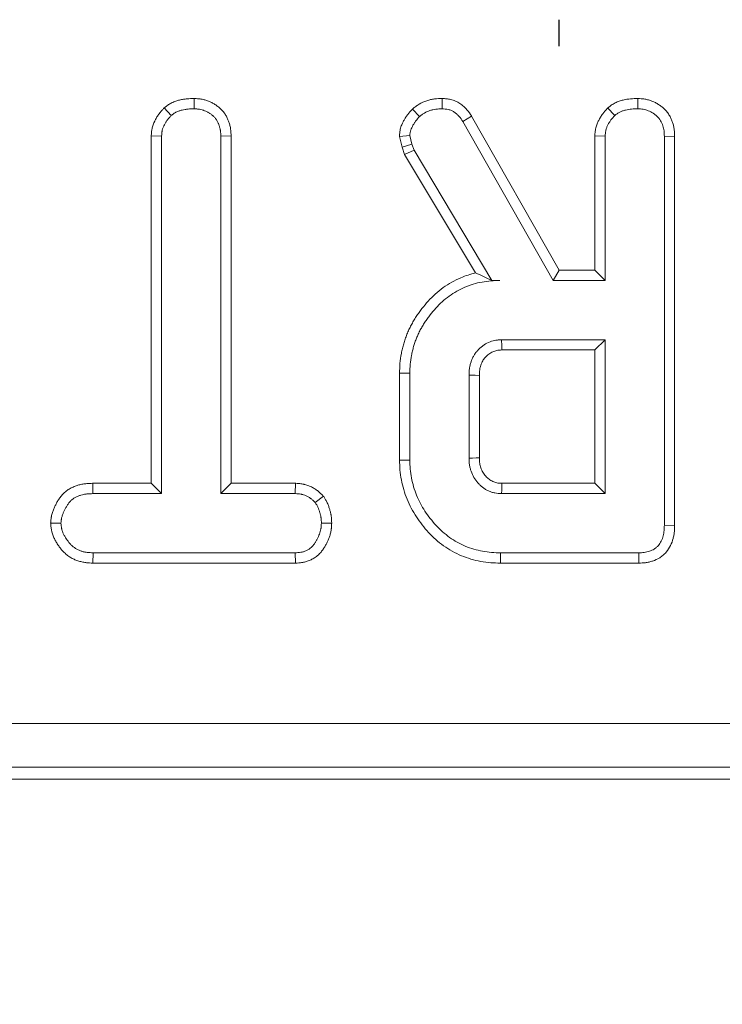
# Model space of a CAD drawing. Units: millimetres. Extents: x -82 to 1401, y -3 to 370.
# Drawn here: x 118 to 122, y 88 to 94 of the extents above; entities that cross this region are included whole.
import ezdxf

# ---------------------------------------------------------------- set-up
doc = ezdxf.new("R2010")
doc.units = ezdxf.units.MM
doc.layers.add('FORMAT', color=7, linetype='Continuous')
doc.styles.add('SLDTEXTSTYLE1', font='TXT', dxfattribs={"width": 0.7})
doc.dimstyles.new('SLDDIMSTYLE2', dxfattribs={"dimtxt": 3.393075, "dimasz": 3.393075, "dimexe": 0, "dimexo": 0.0625, "dimgap": 0.848269, "dimtad": 0, "dimtih": 1, "dimtoh": 1, "dimdec": 1, "dimlfac": 5, "dimrnd": 1e-09, "dimzin": 12, "dimdsep": 46, "dimtxsty": 'SLDTEXTSTYLE1', "dimsah": 1, "dimcen": 0.09, "dimadec": 0, "dimazin": 3, "dimtfac": 1, "dimtdec": 1, "dimtofl": 0, "dimtmove": 0, "dimatfit": 3, "dimfxl": 0, "dimfrac": 2, "dimtolj": 1, "dimtzin": 12, "dimarcsym": 0})

# ---------------------------------------------------------------- blocks, each defined once
blk = doc.blocks.new('_D_5')
at = {"layer": 'FORMAT'}
for p, q in [((150.5891, 90.2645), (150.5891, 67.3965)), ((83.7891, 90.1178), (83.7891, 67.3965)), ((83.7891, 68.3965), (150.5891, 68.3965))]:
    blk.add_line(p, q, dxfattribs=at)
for points in [[(83.7891, 68.3965), (87.1821, 67.8745), (87.1821, 68.9185)], [(150.5891, 68.3965), (147.196, 68.9185), (147.196, 67.8745)]]:
    blk.add_solid(points, dxfattribs=at)
at = {"layer": 'FORMAT', "insert": (112.9704, 73.1714, 6.22), "char_height": 3.70417, "attachment_point": 1, "style": 'SLDTEXTSTYLE1'}
blk.add_mtext('334', dxfattribs=at)
blk = doc.blocks.new('SW_CENTERMARKSYMBOL_8')
at = {"layer": 'FORMAT', "color": 0}
blk.add_line((50.004, -56.8), (50.004, -56.9816), dxfattribs=at)

msp = doc.modelspace()

# ---------------------------------------------------------------- linework, layer by layer
at = {"color": 7, "linetype": 'Continuous', "lineweight": 15}
for p, q in [((118.8619, 93.8251), (118.8613, 93.7545)), ((120.5607, 93.8251), (120.5595, 93.7545)), ((121.9004, 93.8251), (121.8999, 93.7545)), ((118.6562, 93.7602), (118.7043, 93.7083)), ((120.3563, 93.7521), (120.4049, 93.7007)), ((121.694, 93.7602), (121.7421, 93.7083)), ((120.7618, 93.7046), (120.702, 93.6671)), ((120.702, 93.6671), (121.3215, 92.5788)), ((121.3625, 92.6494), (120.7618, 93.7046)), ((118.5678, 93.5695), (118.6384, 93.5676)), ((118.5678, 93.5695), (118.5678, 91.1899)), ((118.6384, 91.1194), (118.6384, 93.5676)), ((119.1143, 93.5686), (119.0438, 93.5676)), ((119.0438, 93.5676), (119.0438, 91.1194)), ((119.1143, 91.1899), (119.1143, 93.5686)), ((120.2679, 93.5655), (120.3391, 93.5714)), ((120.2679, 93.5655), (120.2859, 93.4911)), ((120.3536, 93.5113), (120.3391, 93.5714)), ((121.6064, 93.5689), (121.6769, 93.567)), ((121.6064, 93.5689), (121.6064, 92.6494)), ((121.6769, 92.5788), (121.6769, 93.567)), ((122.1528, 93.5667), (122.0823, 93.5657)), ((122.0823, 93.5657), (122.0823, 90.9027)), ((122.1528, 90.9019), (122.1528, 93.5667)), ((120.2859, 93.4911), (120.3536, 93.5113)), ((120.2859, 93.4911), (120.3034, 93.4418)), ((120.3034, 93.4418), (120.3676, 93.472)), ((120.3676, 93.472), (120.3536, 93.5113)), ((120.9016, 92.5788), (120.3676, 93.472)), ((120.3034, 93.4418), (120.7884, 92.6306)), ((121.3625, 92.6494), (121.3215, 92.5788)), ((121.6064, 92.6494), (121.3625, 92.6494)), ((121.6064, 92.6494), (121.6769, 92.5788)), ((120.9009, 92.5777), (120.9016, 92.5788)), ((120.956, 92.5788), (120.9016, 92.5788)), ((121.3215, 92.5788), (121.6769, 92.5788)), ((121.6769, 92.1734), (120.9674, 92.1734)), ((121.6064, 92.1029), (121.6769, 92.1734)), ((121.6769, 91.1194), (121.6769, 92.1734)), ((120.9695, 92.1029), (121.6064, 92.1029)), ((121.6064, 92.1029), (121.6064, 91.1899)), ((120.2685, 91.9443), (120.3391, 91.9435)), ((120.2685, 91.9443), (120.2685, 91.3486)), ((120.3391, 91.3493), (120.3391, 91.9435)), ((120.7445, 91.9302), (120.7445, 91.3626)), ((120.815, 91.364), (120.815, 91.9291)), ((120.2685, 91.3486), (120.3391, 91.3493)), ((118.1671, 91.1899), (118.1684, 91.1194)), ((118.5678, 91.1899), (118.1671, 91.1899)), ((118.5678, 91.1899), (118.6384, 91.1194)), ((119.1143, 91.1899), (119.0438, 91.1194)), ((119.5561, 91.1899), (119.1143, 91.1899)), ((119.5561, 91.1899), (119.5543, 91.1194)), ((121.6064, 91.1899), (120.9692, 91.1899)), ((121.6064, 91.1899), (121.6769, 91.1194)), ((118.1684, 91.1194), (118.6384, 91.1194)), ((119.0438, 91.1194), (119.5543, 91.1194)), ((119.7467, 91.1022), (119.6912, 91.0579)), ((120.9674, 91.1194), (121.6769, 91.1194)), ((117.8785, 90.9166), (117.9492, 90.9167)), ((119.8035, 90.9162), (119.733, 90.9167)), ((122.1528, 90.9019), (122.0823, 90.9027)), ((118.1674, 90.6434), (118.169, 90.714)), ((119.5537, 90.714), (118.169, 90.714)), ((119.5556, 90.6434), (119.5537, 90.714)), ((120.9594, 90.6434), (120.9605, 90.714)), ((121.9068, 90.714), (120.9605, 90.714)), ((121.9083, 90.6434), (121.9068, 90.714)), ((118.1674, 90.6434), (119.5556, 90.6434)), ((120.9594, 90.6434), (121.9083, 90.6434)), ((87.9686, 89.5444), (146.4095, 89.5444)), ((146.4095, 89.2455), (87.9686, 89.2455)), ((87.8875, 89.1645), (146.4906, 89.1645))]:
    msp.add_line(p, q, dxfattribs=at)
at = {"color": 7, "linetype": 'Continuous', "lineweight": 15, "flags": 128}
for points in [[(120.9695, 92.1029), (120.9687, 92.1309), (120.9674, 92.1734)], [(120.815, 91.9291), (120.787, 91.9296), (120.7445, 91.9302)], [(120.815, 91.364), (120.7939, 91.3636), (120.7692, 91.3631), (120.7445, 91.3626)], [(120.9692, 91.1899), (120.9687, 91.1688), (120.9681, 91.1441), (120.9674, 91.1194)]]:
    msp.add_lwpolyline(points, dxfattribs=at)
at = {"color": 7, "linetype": 'Continuous', "lineweight": 15}
for points, knots in [([(118.8619, 93.8251), (118.8608, 93.8251), (118.8598, 93.825), (118.8587, 93.825), (118.8448, 93.8245), (118.8296, 93.8239), (118.809, 93.8221), (118.8048, 93.8216), (118.7963, 93.8206), (118.7921, 93.82), (118.7792, 93.8179), (118.7706, 93.8162), (118.7575, 93.8131), (118.7532, 93.812), (118.7444, 93.8095), (118.7399, 93.8081), (118.7262, 93.8034), (118.7168, 93.7996), (118.7048, 93.7936), (118.7024, 93.7924), (118.6988, 93.7903), (118.6975, 93.7897), (118.6952, 93.7883), (118.694, 93.7876), (118.6883, 93.7841), (118.6841, 93.7813), (118.6726, 93.7731), (118.6661, 93.768), (118.6606, 93.7637), (118.6592, 93.7625), (118.6577, 93.7614), (118.6562, 93.7602)], [-0.033191, -0.033191, -0.033191, -0.033191, -0.014546, -0.014546, -0.014546, 0.235454, 0.235454, 0.297954, 0.297954, 0.360454, 0.360454, 0.485454, 0.485454, 0.547954, 0.547954, 0.610454, 0.610454, 0.735454, 0.735454, 0.766704, 0.766704, 0.782329, 0.782329, 0.797954, 0.797954, 0.860454, 0.860454, 0.985454, 0.985454, 0.985454, 1.018645, 1.018645, 1.018645, 1.018645]), ([(119.1143, 93.5686), (119.1143, 93.5689), (119.1143, 93.5692), (119.1143, 93.5695), (119.1141, 93.5756), (119.114, 93.5824), (119.1132, 93.597), (119.1126, 93.6049), (119.1112, 93.6155), (119.1109, 93.6177), (119.1102, 93.6221), (119.1099, 93.6243), (119.1086, 93.6308), (119.1077, 93.6351), (119.1046, 93.6476), (119.1021, 93.6556), (119.0981, 93.667), (119.0967, 93.6707), (119.0939, 93.678), (119.0923, 93.6817), (119.0873, 93.6932), (119.0833, 93.7012), (119.0773, 93.7113), (119.0761, 93.7133), (119.0735, 93.7174), (119.0721, 93.7195), (119.0679, 93.7256), (119.0649, 93.7294), (119.056, 93.7404), (119.0498, 93.7469), (119.0421, 93.7543), (119.0405, 93.7558), (119.0374, 93.7586), (119.0359, 93.76), (119.0312, 93.7641), (119.028, 93.7667), (119.0182, 93.7745), (119.0112, 93.7795), (119.0004, 93.7864), (118.9966, 93.7887), (118.9891, 93.793), (118.9853, 93.795), (118.9739, 93.8007), (118.9663, 93.804), (118.9548, 93.8084), (118.951, 93.8098), (118.9432, 93.8125), (118.9392, 93.8137), (118.927, 93.8172), (118.9186, 93.8192), (118.9077, 93.821), (118.9056, 93.8214), (118.9013, 93.822), (118.8992, 93.8223), (118.8931, 93.823), (118.8892, 93.8234), (118.8779, 93.8243), (118.8711, 93.8246), (118.865, 93.8249), (118.8639, 93.825), (118.8629, 93.8251), (118.8619, 93.8251)], [-0.010609, -0.010609, -0.010609, -0.010609, -0.007524, -0.007524, -0.007524, 0.054976, 0.054976, 0.117476, 0.117476, 0.133101, 0.133101, 0.148726, 0.148726, 0.179976, 0.179976, 0.242476, 0.242476, 0.273726, 0.273726, 0.304976, 0.304976, 0.367476, 0.367476, 0.383101, 0.383101, 0.398726, 0.398726, 0.429976, 0.429976, 0.492476, 0.492476, 0.508101, 0.508101, 0.523726, 0.523726, 0.554976, 0.554976, 0.617476, 0.617476, 0.648726, 0.648726, 0.679976, 0.679976, 0.742476, 0.742476, 0.773726, 0.773726, 0.804976, 0.804976, 0.867476, 0.867476, 0.883101, 0.883101, 0.898726, 0.898726, 0.929976, 0.929976, 0.992476, 0.992476, 0.992476, 1.003085, 1.003085, 1.003085, 1.003085]), ([(120.5607, 93.8251), (120.5595, 93.8251), (120.5583, 93.825), (120.5571, 93.825), (120.5432, 93.8245), (120.527, 93.8241), (120.4999, 93.8207), (120.4906, 93.8191), (120.4725, 93.815), (120.4635, 93.8125), (120.4371, 93.8038), (120.4195, 93.7961), (120.3981, 93.7833), (120.394, 93.7806), (120.3862, 93.7753), (120.3826, 93.7726), (120.3722, 93.7649), (120.3662, 93.76), (120.3607, 93.7556), (120.3592, 93.7544), (120.3578, 93.7532), (120.3563, 93.7521)], [-0.033699, -0.033699, -0.033699, -0.033699, -0.012592, -0.012592, -0.012592, 0.237408, 0.237408, 0.362408, 0.362408, 0.487408, 0.487408, 0.737408, 0.737408, 0.799908, 0.799908, 0.862408, 0.862408, 0.987408, 0.987408, 0.987408, 1.021106, 1.021106, 1.021106, 1.021106]), ([(120.7618, 93.7046), (120.7613, 93.7054), (120.7607, 93.7062), (120.7602, 93.707), (120.7519, 93.7191), (120.7423, 93.7333), (120.7234, 93.7555), (120.7162, 93.7631), (120.7004, 93.7776), (120.6918, 93.7845), (120.6727, 93.7971), (120.662, 93.8028), (120.6408, 93.8118), (120.6301, 93.8152), (120.6087, 93.8203), (120.5983, 93.8218), (120.5798, 93.8239), (120.5715, 93.8244), (120.5642, 93.8249), (120.563, 93.825), (120.5619, 93.825), (120.5607, 93.8251)], [-0.020112, -0.020112, -0.020112, -0.020112, -0.003273, -0.003273, -0.003273, 0.246727, 0.246727, 0.371727, 0.371727, 0.496727, 0.496727, 0.621727, 0.621727, 0.746727, 0.746727, 0.871727, 0.871727, 0.996727, 0.996727, 0.996727, 1.016839, 1.016839, 1.016839, 1.016839]), ([(121.9004, 93.8251), (121.8993, 93.8251), (121.8983, 93.825), (121.8972, 93.825), (121.8832, 93.8245), (121.868, 93.8239), (121.835, 93.8209), (121.8176, 93.8183), (121.7912, 93.812), (121.7825, 93.8095), (121.7642, 93.8032), (121.7548, 93.7994), (121.7406, 93.7922), (121.7358, 93.7896), (121.7268, 93.7841), (121.7227, 93.7814), (121.7112, 93.7735), (121.7048, 93.7685), (121.6992, 93.7642), (121.6975, 93.7629), (121.6957, 93.7616), (121.694, 93.7602)], [-0.038787, -0.038787, -0.038787, -0.038787, -0.020153, -0.020153, -0.020153, 0.229847, 0.229847, 0.479847, 0.479847, 0.604847, 0.604847, 0.729847, 0.729847, 0.792347, 0.792347, 0.854847, 0.854847, 0.979847, 0.979847, 0.979847, 1.018634, 1.018634, 1.018634, 1.018634]), ([(122.1528, 93.5667), (122.1528, 93.5671), (122.1528, 93.5674), (122.1528, 93.5677), (122.1525, 93.5801), (122.1522, 93.5946), (122.1491, 93.6196), (122.1475, 93.6285), (122.1436, 93.6452), (122.1413, 93.6532), (122.1361, 93.6688), (122.1333, 93.6761), (122.1266, 93.6916), (122.1226, 93.6997), (122.1132, 93.716), (122.1074, 93.7244), (122.0955, 93.7392), (122.0893, 93.7459), (122.0768, 93.758), (122.0707, 93.7634), (122.0575, 93.7739), (122.0506, 93.7789), (122.0361, 93.7883), (122.0284, 93.7927), (122.0131, 93.8003), (122.0054, 93.8037), (121.99, 93.8097), (121.9823, 93.8124), (121.966, 93.8171), (121.9575, 93.8191), (121.94, 93.8221), (121.9316, 93.823), (121.9165, 93.8243), (121.9097, 93.8246), (121.9035, 93.8249), (121.9024, 93.825), (121.9014, 93.8251), (121.9004, 93.8251)], [-0.010567, -0.010567, -0.010567, -0.010567, -0.007248, -0.007248, -0.007248, 0.117752, 0.117752, 0.180252, 0.180252, 0.242752, 0.242752, 0.305252, 0.305252, 0.367752, 0.367752, 0.430252, 0.430252, 0.492752, 0.492752, 0.555252, 0.555252, 0.617752, 0.617752, 0.680252, 0.680252, 0.742752, 0.742752, 0.805252, 0.805252, 0.867752, 0.867752, 0.930252, 0.930252, 0.992752, 0.992752, 0.992752, 1.00332, 1.00332, 1.00332, 1.00332]), ([(118.6562, 93.7602), (118.655, 93.7589), (118.6537, 93.7575), (118.6525, 93.7561), (118.6479, 93.7512), (118.643, 93.746), (118.6328, 93.7343), (118.6274, 93.7279), (118.6194, 93.7174), (118.6166, 93.7136), (118.6115, 93.7061), (118.6091, 93.7024), (118.6022, 93.691), (118.598, 93.6834), (118.5933, 93.6739), (118.5924, 93.672), (118.5906, 93.6683), (118.5897, 93.6663), (118.587, 93.6605), (118.5852, 93.6564), (118.5801, 93.6435), (118.577, 93.6341), (118.5741, 93.6227), (118.5738, 93.6214), (118.5733, 93.6188), (118.573, 93.6175), (118.5722, 93.6136), (118.5718, 93.6111), (118.5706, 93.6037), (118.57, 93.599), (118.5687, 93.5858), (118.5683, 93.578), (118.5679, 93.5713), (118.5679, 93.5707), (118.5679, 93.5701), (118.5678, 93.5695)], [-0.011555, -0.011555, -0.011555, -0.011555, 0.023368, 0.023368, 0.023368, 0.148368, 0.148368, 0.273368, 0.273368, 0.335868, 0.335868, 0.398368, 0.398368, 0.523368, 0.523368, 0.554618, 0.554618, 0.585868, 0.585868, 0.648368, 0.648368, 0.773368, 0.773368, 0.788993, 0.788993, 0.804618, 0.804618, 0.835868, 0.835868, 0.898368, 0.898368, 1.023368, 1.023368, 1.023368, 1.034923, 1.034923, 1.034923, 1.034923]), ([(118.7043, 93.7083), (118.7098, 93.7126), (118.7153, 93.7169), (118.7238, 93.723), (118.7267, 93.7249), (118.7304, 93.7272), (118.7311, 93.7276), (118.7326, 93.7285), (118.7334, 93.7289), (118.7357, 93.7302), (118.7372, 93.731), (118.745, 93.7349), (118.7515, 93.7375), (118.7614, 93.7409), (118.7648, 93.7419), (118.7715, 93.7439), (118.7749, 93.7448), (118.7851, 93.7472), (118.792, 93.7485), (118.8023, 93.7502), (118.8057, 93.7507), (118.8126, 93.7515), (118.8161, 93.7519), (118.8334, 93.7535), (118.8474, 93.754), (118.8613, 93.7545)], [0, 0, 0, 0, 0.125, 0.125, 0.1875, 0.1875, 0.203125, 0.203125, 0.21875, 0.21875, 0.25, 0.25, 0.375, 0.375, 0.4375, 0.4375, 0.5, 0.5, 0.625, 0.625, 0.6875, 0.6875, 0.75, 0.75, 1, 1, 1, 1]), ([(118.8613, 93.7545), (118.8675, 93.7542), (118.8736, 93.7539), (118.8827, 93.7531), (118.8858, 93.7528), (118.8903, 93.7523), (118.8919, 93.7521), (118.8949, 93.7517), (118.8964, 93.7514), (118.9039, 93.7501), (118.9099, 93.7487), (118.9187, 93.7462), (118.9216, 93.7453), (118.9275, 93.7433), (118.9303, 93.7423), (118.9389, 93.739), (118.9445, 93.7365), (118.9528, 93.7324), (118.9555, 93.731), (118.9608, 93.7279), (118.9634, 93.7264), (118.9711, 93.7214), (118.9761, 93.7179), (118.9833, 93.7121), (118.9857, 93.7102), (118.9891, 93.7071), (118.9903, 93.7061), (118.9926, 93.7041), (118.9937, 93.703), (118.9992, 93.6977), (119.0034, 93.6932), (119.0093, 93.6861), (119.0111, 93.6837), (119.0137, 93.6799), (119.0146, 93.6786), (119.0162, 93.6761), (119.017, 93.6748), (119.0209, 93.6682), (119.0236, 93.6627), (119.0274, 93.6543), (119.0285, 93.6514), (119.0308, 93.6457), (119.0319, 93.6428), (119.0349, 93.6341), (119.0367, 93.6282), (119.0389, 93.6193), (119.0396, 93.6163), (119.0404, 93.6119), (119.0407, 93.6103), (119.0412, 93.6073), (119.0414, 93.6058), (119.0424, 93.5983), (119.0428, 93.5922), (119.0435, 93.5799), (119.0436, 93.5738), (119.0438, 93.5676)], [0, 0, 0, 0, 0.0625, 0.0625, 0.09375, 0.09375, 0.109375, 0.109375, 0.125, 0.125, 0.1875, 0.1875, 0.21875, 0.21875, 0.25, 0.25, 0.3125, 0.3125, 0.34375, 0.34375, 0.375, 0.375, 0.4375, 0.4375, 0.46875, 0.46875, 0.484375, 0.484375, 0.5, 0.5, 0.5625, 0.5625, 0.59375, 0.59375, 0.609375, 0.609375, 0.625, 0.625, 0.6875, 0.6875, 0.71875, 0.71875, 0.75, 0.75, 0.8125, 0.8125, 0.84375, 0.84375, 0.859375, 0.859375, 0.875, 0.875, 0.9375, 0.9375, 1, 1, 1, 1]), ([(120.3563, 93.7521), (120.355, 93.7507), (120.3538, 93.7493), (120.3525, 93.7479), (120.3442, 93.7386), (120.3347, 93.7282), (120.3202, 93.7095), (120.3153, 93.7027), (120.3066, 93.6892), (120.3026, 93.6825), (120.2953, 93.6693), (120.292, 93.6632), (120.2848, 93.6484), (120.2811, 93.6399), (120.2762, 93.6251), (120.2747, 93.6197), (120.2723, 93.6091), (120.2715, 93.6041), (120.2696, 93.5903), (120.2691, 93.5826), (120.2687, 93.5763), (120.2684, 93.5727), (120.2682, 93.5691), (120.2679, 93.5655)], [-0.073054, -0.073054, -0.073054, -0.073054, -0.034973, -0.034973, -0.034973, 0.215027, 0.215027, 0.340027, 0.340027, 0.465027, 0.465027, 0.590027, 0.590027, 0.715027, 0.715027, 0.777527, 0.777527, 0.840027, 0.840027, 0.965027, 0.965027, 0.965027, 1.038081, 1.038081, 1.038081, 1.038081]), ([(120.4049, 93.7007), (120.4104, 93.7051), (120.4158, 93.7094), (120.4242, 93.7157), (120.427, 93.7178), (120.4328, 93.7217), (120.4357, 93.7236), (120.4507, 93.7326), (120.4636, 93.7382), (120.4835, 93.7448), (120.4903, 93.7467), (120.5039, 93.7498), (120.5108, 93.751), (120.5315, 93.7536), (120.5455, 93.754), (120.5595, 93.7545)], [0, 0, 0, 0, 0.125, 0.125, 0.1875, 0.1875, 0.25, 0.25, 0.5, 0.5, 0.625, 0.625, 0.75, 0.75, 1, 1, 1, 1]), ([(120.5595, 93.7545), (120.5668, 93.754), (120.5741, 93.7535), (120.5887, 93.7519), (120.5959, 93.7508), (120.6102, 93.7474), (120.6172, 93.7452), (120.6308, 93.7395), (120.6372, 93.736), (120.6495, 93.7279), (120.6553, 93.7233), (120.6661, 93.7134), (120.6712, 93.708), (120.6854, 93.6913), (120.6937, 93.6792), (120.702, 93.6671)], [0, 0, 0, 0, 0.125, 0.125, 0.25, 0.25, 0.375, 0.375, 0.5, 0.5, 0.625, 0.625, 0.75, 0.75, 1, 1, 1, 1]), ([(121.694, 93.7602), (121.6926, 93.7586), (121.6911, 93.757), (121.6896, 93.7554), (121.6808, 93.7455), (121.6704, 93.7341), (121.6547, 93.7131), (121.6496, 93.7056), (121.6404, 93.6906), (121.6363, 93.6829), (121.6286, 93.6675), (121.6251, 93.6597), (121.6183, 93.6424), (121.6153, 93.6331), (121.6117, 93.618), (121.6106, 93.6127), (121.6091, 93.603), (121.6085, 93.5984), (121.6072, 93.5853), (121.6068, 93.5775), (121.6065, 93.5709), (121.6064, 93.5702), (121.6064, 93.5696), (121.6064, 93.5689)], [-0.012056, -0.012056, -0.012056, -0.012056, 0.028858, 0.028858, 0.028858, 0.278858, 0.278858, 0.403858, 0.403858, 0.528858, 0.528858, 0.653858, 0.653858, 0.778858, 0.778858, 0.841358, 0.841358, 0.903858, 0.903858, 1.028858, 1.028858, 1.028858, 1.040914, 1.040914, 1.040914, 1.040914]), ([(121.7421, 93.7083), (121.7477, 93.7125), (121.7533, 93.7168), (121.7619, 93.7228), (121.7648, 93.7247), (121.7708, 93.7283), (121.7738, 93.73), (121.7832, 93.7347), (121.7897, 93.7374), (121.803, 93.7419), (121.8098, 93.7439), (121.8302, 93.7488), (121.844, 93.7509), (121.8719, 93.7535), (121.8859, 93.754), (121.8999, 93.7545)], [0, 0, 0, 0, 0.125, 0.125, 0.1875, 0.1875, 0.25, 0.25, 0.375, 0.375, 0.5, 0.5, 0.75, 0.75, 1, 1, 1, 1]), ([(121.8999, 93.7545), (121.906, 93.7542), (121.9122, 93.7539), (121.9245, 93.7529), (121.9306, 93.7522), (121.9427, 93.7501), (121.9487, 93.7487), (121.9605, 93.7452), (121.9664, 93.7432), (121.9779, 93.7388), (121.9835, 93.7363), (121.9946, 93.7307), (121.9999, 93.7277), (122.0102, 93.721), (122.0152, 93.7174), (122.0249, 93.7097), (122.0295, 93.7056), (122.0384, 93.697), (122.0426, 93.6925), (122.0503, 93.6829), (122.0538, 93.6778), (122.06, 93.6671), (122.0627, 93.6616), (122.0676, 93.6502), (122.0698, 93.6444), (122.0738, 93.6327), (122.0755, 93.6268), (122.0783, 93.6148), (122.0793, 93.6087), (122.0816, 93.5905), (122.0819, 93.5781), (122.0823, 93.5657)], [0, 0, 0, 0, 0.0625, 0.0625, 0.125, 0.125, 0.1875, 0.1875, 0.25, 0.25, 0.3125, 0.3125, 0.375, 0.375, 0.4375, 0.4375, 0.5, 0.5, 0.5625, 0.5625, 0.625, 0.625, 0.6875, 0.6875, 0.75, 0.75, 0.8125, 0.8125, 0.875, 0.875, 1, 1, 1, 1]), ([(118.6384, 93.5676), (118.6387, 93.5743), (118.6391, 93.581), (118.6401, 93.5909), (118.6405, 93.5942), (118.6413, 93.5991), (118.6416, 93.6007), (118.642, 93.6031), (118.6422, 93.6039), (118.6426, 93.6055), (118.6428, 93.6063), (118.6445, 93.6136), (118.6466, 93.6199), (118.6503, 93.6292), (118.6516, 93.6322), (118.6537, 93.6368), (118.6544, 93.6383), (118.6558, 93.6413), (118.6566, 93.6428), (118.6603, 93.6503), (118.6635, 93.6561), (118.6687, 93.6646), (118.6705, 93.6674), (118.6742, 93.6729), (118.6762, 93.6755), (118.6822, 93.6834), (118.6864, 93.6885), (118.6952, 93.6985), (118.6997, 93.7034), (118.7043, 93.7083)], [0, 0, 0, 0, 0.125, 0.125, 0.1875, 0.1875, 0.21875, 0.21875, 0.234375, 0.234375, 0.25, 0.25, 0.375, 0.375, 0.4375, 0.4375, 0.46875, 0.46875, 0.5, 0.5, 0.625, 0.625, 0.6875, 0.6875, 0.75, 0.75, 0.875, 0.875, 1, 1, 1, 1]), ([(120.3391, 93.5714), (120.3395, 93.5777), (120.3399, 93.5839), (120.3412, 93.593), (120.3417, 93.5961), (120.343, 93.6021), (120.3438, 93.605), (120.3467, 93.6138), (120.3492, 93.6195), (120.3546, 93.6307), (120.3575, 93.6362), (120.3636, 93.647), (120.3667, 93.6523), (120.3734, 93.6626), (120.377, 93.6676), (120.3883, 93.6822), (120.3966, 93.6915), (120.4049, 93.7007)], [0, 0, 0, 0, 0.125, 0.125, 0.1875, 0.1875, 0.25, 0.25, 0.375, 0.375, 0.5, 0.5, 0.625, 0.625, 0.75, 0.75, 1, 1, 1, 1]), ([(121.6769, 93.567), (121.6773, 93.5737), (121.6776, 93.5803), (121.6786, 93.5903), (121.679, 93.5936), (121.6801, 93.6001), (121.6807, 93.6033), (121.683, 93.613), (121.6851, 93.6193), (121.6899, 93.6318), (121.6926, 93.6379), (121.6986, 93.6498), (121.7018, 93.6557), (121.7087, 93.667), (121.7124, 93.6725), (121.7243, 93.6884), (121.7332, 93.6984), (121.7421, 93.7083)], [0, 0, 0, 0, 0.125, 0.125, 0.1875, 0.1875, 0.25, 0.25, 0.375, 0.375, 0.5, 0.5, 0.625, 0.625, 0.75, 0.75, 1, 1, 1, 1]), ([(120.7884, 92.6306), (120.7541, 92.6224), (120.7204, 92.6112), (120.6667, 92.5882), (120.6461, 92.5779), (120.6063, 92.5557), (120.5867, 92.5435), (120.5483, 92.516), (120.5303, 92.5011), (120.4965, 92.4705), (120.4805, 92.4544), (120.4498, 92.4209), (120.4355, 92.4036), (120.4152, 92.3774), (120.4086, 92.3686), (120.3955, 92.3505), (120.389, 92.3412), (120.3765, 92.322), (120.3704, 92.3121), (120.3589, 92.2924), (120.3534, 92.2825), (120.343, 92.2626), (120.338, 92.2527), (120.3283, 92.232), (120.3236, 92.2214), (120.3147, 92.1995), (120.3107, 92.1883), (120.3034, 92.1665), (120.3002, 92.1557), (120.2941, 92.1345), (120.2912, 92.1239), (120.2858, 92.1021), (120.2833, 92.091), (120.2766, 92.0571), (120.2733, 92.034), (120.2694, 91.9875), (120.269, 91.9655), (120.2685, 91.945), (120.2685, 91.9448), (120.2685, 91.9445), (120.2685, 91.9443)], [-0.0007893, -0.0007893, -0.0007893, -0.0007893, 0.0944965, 0.0944965, 0.1569965, 0.1569965, 0.2194965, 0.2194965, 0.2819965, 0.2819965, 0.3444965, 0.3444965, 0.4069965, 0.4069965, 0.4382465, 0.4382465, 0.4694965, 0.4694965, 0.5007465, 0.5007465, 0.5319965, 0.5319965, 0.5632465, 0.5632465, 0.5944965, 0.5944965, 0.6257465, 0.6257465, 0.6569965, 0.6569965, 0.6882465, 0.6882465, 0.7194965, 0.7194965, 0.7819965, 0.7819965, 0.8444965, 0.8444965, 0.8444965, 0.8452858, 0.8452858, 0.8452858, 0.8452858]), ([(120.3391, 91.9435), (120.3395, 91.964), (120.34, 91.9845), (120.3433, 92.0254), (120.3462, 92.0458), (120.3522, 92.076), (120.3545, 92.086), (120.3595, 92.1059), (120.3621, 92.1158), (120.3678, 92.1356), (120.3708, 92.1454), (120.3772, 92.1649), (120.3807, 92.1745), (120.3884, 92.1936), (120.3926, 92.203), (120.4013, 92.2215), (120.4059, 92.2307), (120.4155, 92.2489), (120.4204, 92.2579), (120.4307, 92.2756), (120.4361, 92.2843), (120.4474, 92.3015), (120.4532, 92.3099), (120.4652, 92.3266), (120.4714, 92.3348), (120.4903, 92.3591), (120.5034, 92.3749), (120.5311, 92.4052), (120.5456, 92.4198), (120.576, 92.4474), (120.5919, 92.4604), (120.6253, 92.4843), (120.6427, 92.4952), (120.6786, 92.5152), (120.697, 92.5244), (120.7536, 92.5487), (120.7931, 92.5606), (120.8537, 92.5718), (120.8741, 92.5744), (120.915, 92.5776), (120.9355, 92.5782), (120.956, 92.5788)], [0, 0, 0, 0, 0.0625, 0.0625, 0.125, 0.125, 0.15625, 0.15625, 0.1875, 0.1875, 0.21875, 0.21875, 0.25, 0.25, 0.28125, 0.28125, 0.3125, 0.3125, 0.34375, 0.34375, 0.375, 0.375, 0.40625, 0.40625, 0.4375, 0.4375, 0.5, 0.5, 0.5625, 0.5625, 0.625, 0.625, 0.6875, 0.6875, 0.75, 0.75, 0.875, 0.875, 0.9375, 0.9375, 1, 1, 1, 1]), ([(120.9674, 92.1734), (120.9597, 92.173), (120.9521, 92.1725), (120.9368, 92.1711), (120.9291, 92.1702), (120.9066, 92.1658), (120.8918, 92.1609), (120.8638, 92.1482), (120.8504, 92.1404), (120.8319, 92.1267), (120.826, 92.1218), (120.8146, 92.1114), (120.8092, 92.1059), (120.7989, 92.0945), (120.794, 92.0886), (120.7849, 92.0762), (120.7807, 92.0697), (120.7732, 92.0563), (120.7697, 92.0495), (120.7635, 92.0354), (120.7607, 92.0282), (120.7557, 92.0136), (120.7535, 92.0062), (120.7507, 91.995), (120.7499, 91.9913), (120.7485, 91.9838), (120.7479, 91.98), (120.7454, 91.961), (120.7449, 91.9456), (120.7445, 91.9302)], [0, 0, 0, 0, 0.0625, 0.0625, 0.125, 0.125, 0.25, 0.25, 0.375, 0.375, 0.4375, 0.4375, 0.5, 0.5, 0.5625, 0.5625, 0.625, 0.625, 0.6875, 0.6875, 0.75, 0.75, 0.8125, 0.8125, 0.84375, 0.84375, 0.875, 0.875, 1, 1, 1, 1]), ([(120.815, 91.9291), (120.8154, 91.9441), (120.816, 91.9567), (120.8176, 91.9695), (120.818, 91.9719), (120.819, 91.9768), (120.8195, 91.9794), (120.8214, 91.9871), (120.823, 91.9924), (120.8268, 92.0033), (120.8289, 92.0089), (120.8334, 92.0191), (120.8358, 92.0239), (120.8408, 92.0326), (120.8434, 92.0366), (120.8494, 92.0448), (120.8527, 92.0489), (120.86, 92.0569), (120.8639, 92.0609), (120.8719, 92.0682), (120.8759, 92.0715), (120.8884, 92.0807), (120.8972, 92.0859), (120.9164, 92.0945), (120.9261, 92.0977), (120.9397, 92.1004), (120.9448, 92.1011), (120.9564, 92.1021), (120.9626, 92.1025), (120.9695, 92.1029)], [0.0055084, 0.0055084, 0.0055084, 0.0055084, 0.1277023, 0.1277023, 0.1589523, 0.1589523, 0.1902023, 0.1902023, 0.2527023, 0.2527023, 0.3152023, 0.3152023, 0.3777023, 0.3777023, 0.4402023, 0.4402023, 0.5027023, 0.5027023, 0.5652023, 0.5652023, 0.6277023, 0.6277023, 0.7527023, 0.7527023, 0.8777023, 0.8777023, 0.9402023, 0.9402023, 0.9971939, 0.9971939, 0.9971939, 0.9971939]), ([(120.7445, 91.3626), (120.7451, 91.3473), (120.7456, 91.3319), (120.7488, 91.3092), (120.7502, 91.3016), (120.7539, 91.2867), (120.7561, 91.2793), (120.7638, 91.2576), (120.7703, 91.2436), (120.786, 91.2172), (120.7951, 91.2049), (120.8103, 91.1875), (120.8155, 91.1819), (120.8265, 91.1712), (120.8323, 91.1661), (120.8444, 91.1567), (120.8508, 91.1524), (120.864, 91.1447), (120.8709, 91.1412), (120.885, 91.1349), (120.8921, 91.1321), (120.9067, 91.1273), (120.9142, 91.1253), (120.9367, 91.1209), (120.9521, 91.1202), (120.9674, 91.1194)], [0, 0, 0, 0, 0.125, 0.125, 0.1875, 0.1875, 0.25, 0.25, 0.375, 0.375, 0.5, 0.5, 0.5625, 0.5625, 0.625, 0.625, 0.6875, 0.6875, 0.75, 0.75, 0.8125, 0.8125, 0.875, 0.875, 1, 1, 1, 1]), ([(120.9692, 91.1899), (120.9547, 91.1907), (120.9433, 91.1915), (120.9307, 91.1939), (120.9262, 91.1951), (120.9167, 91.1982), (120.9117, 91.2002), (120.9019, 91.2046), (120.8973, 91.2069), (120.8888, 91.2119), (120.8852, 91.2144), (120.8779, 91.22), (120.8741, 91.2233), (120.8664, 91.2308), (120.8623, 91.2351), (120.8507, 91.2485), (120.8442, 91.2573), (120.8333, 91.2756), (120.8288, 91.2854), (120.8234, 91.3007), (120.8218, 91.3058), (120.8193, 91.3161), (120.8183, 91.3211), (120.8162, 91.3367), (120.8156, 91.3492), (120.815, 91.364)], [0.0037056, 0.0037056, 0.0037056, 0.0037056, 0.1238694, 0.1238694, 0.1863694, 0.1863694, 0.2488694, 0.2488694, 0.3113694, 0.3113694, 0.3738694, 0.3738694, 0.4363694, 0.4363694, 0.4988694, 0.4988694, 0.6238694, 0.6238694, 0.7488694, 0.7488694, 0.8113694, 0.8113694, 0.8738694, 0.8738694, 0.9951638, 0.9951638, 0.9951638, 0.9951638]), ([(120.2685, 91.3486), (120.2685, 91.3483), (120.2685, 91.3481), (120.2685, 91.3478), (120.269, 91.3272), (120.2694, 91.3052), (120.2732, 91.2584), (120.2765, 91.2354), (120.2854, 91.1902), (120.291, 91.1682), (120.3037, 91.1248), (120.3112, 91.1029), (120.3288, 91.0599), (120.3385, 91.0393), (120.3595, 90.9992), (120.3711, 90.9793), (120.3963, 90.9409), (120.4096, 90.9227), (120.4373, 90.8874), (120.4519, 90.8702), (120.4982, 90.8203), (120.5328, 90.7894), (120.5889, 90.749), (120.6085, 90.7364), (120.6494, 90.7134), (120.6705, 90.7033), (120.735, 90.6765), (120.7795, 90.6636), (120.8474, 90.6512), (120.8705, 90.6482), (120.9161, 90.6447), (120.9378, 90.6441), (120.9584, 90.6435), (120.9588, 90.6435), (120.9591, 90.6434), (120.9594, 90.6434)], [-0.001025, -0.001025, -0.001025, -0.001025, -0.000271, -0.000271, -0.000271, 0.062229, 0.062229, 0.124729, 0.124729, 0.187229, 0.187229, 0.249729, 0.249729, 0.312229, 0.312229, 0.374729, 0.374729, 0.437229, 0.437229, 0.499729, 0.499729, 0.624729, 0.624729, 0.687229, 0.687229, 0.749729, 0.749729, 0.874729, 0.874729, 0.937229, 0.937229, 0.999729, 0.999729, 0.999729, 1.000754, 1.000754, 1.000754, 1.000754]), ([(120.9605, 90.714), (120.9399, 90.7146), (120.9193, 90.7152), (120.8782, 90.7183), (120.8577, 90.721), (120.7969, 90.7321), (120.7571, 90.7437), (120.7, 90.7674), (120.6814, 90.7764), (120.6454, 90.7965), (120.6281, 90.8077), (120.5779, 90.8438), (120.547, 90.8714), (120.505, 90.9167), (120.4916, 90.9324), (120.4662, 90.9648), (120.454, 90.9815), (120.4314, 91.016), (120.4211, 91.0338), (120.4019, 91.0703), (120.3931, 91.0889), (120.3775, 91.1271), (120.3708, 91.1466), (120.3592, 91.1862), (120.3542, 91.2062), (120.3462, 91.2466), (120.3433, 91.267), (120.3399, 91.3081), (120.3395, 91.3287), (120.3391, 91.3493)], [0, 0, 0, 0, 0.0625, 0.0625, 0.125, 0.125, 0.25, 0.25, 0.3125, 0.3125, 0.375, 0.375, 0.5, 0.5, 0.5625, 0.5625, 0.625, 0.625, 0.6875, 0.6875, 0.75, 0.75, 0.8125, 0.8125, 0.875, 0.875, 0.9375, 0.9375, 1, 1, 1, 1]), ([(118.1671, 91.1899), (118.1667, 91.1899), (118.1663, 91.1899), (118.1659, 91.1899), (118.1589, 91.1896), (118.1515, 91.1894), (118.136, 91.1886), (118.1278, 91.188), (118.1151, 91.1867), (118.1107, 91.1861), (118.1018, 91.1849), (118.0973, 91.1841), (118.0837, 91.1815), (118.0747, 91.1794), (118.0567, 91.1741), (118.0478, 91.171), (118.0345, 91.1655), (118.0301, 91.1635), (118.0213, 91.1593), (118.0169, 91.157), (118.0038, 91.1497), (117.9951, 91.1441), (117.9823, 91.1344), (117.9781, 91.1309), (117.9702, 91.1237), (117.9665, 91.1201), (117.9559, 91.109), (117.9496, 91.1015), (117.9411, 91.0901), (117.9384, 91.0864), (117.9333, 91.0788), (117.9309, 91.075), (117.9239, 91.0637), (117.9197, 91.0561), (117.9139, 91.0449), (117.912, 91.0412), (117.9084, 91.0337), (117.9066, 91.0299), (117.9014, 91.0183), (117.8982, 91.0104), (117.8922, 90.994), (117.8893, 90.9853), (117.8856, 90.9711), (117.8844, 90.9662), (117.883, 90.9587), (117.8825, 90.9561), (117.8818, 90.9511), (117.8814, 90.9487), (117.8799, 90.937), (117.8794, 90.9289), (117.8788, 90.9219), (117.8787, 90.9201), (117.8786, 90.9183), (117.8785, 90.9166)], [-0.015981, -0.015981, -0.015981, -0.015981, -0.012305, -0.012305, -0.012305, 0.050195, 0.050195, 0.112695, 0.112695, 0.143945, 0.143945, 0.175195, 0.175195, 0.237695, 0.237695, 0.300195, 0.300195, 0.331445, 0.331445, 0.362695, 0.362695, 0.425195, 0.425195, 0.456445, 0.456445, 0.487695, 0.487695, 0.550195, 0.550195, 0.581445, 0.581445, 0.612695, 0.612695, 0.675195, 0.675195, 0.706445, 0.706445, 0.737695, 0.737695, 0.800195, 0.800195, 0.862695, 0.862695, 0.893945, 0.893945, 0.90957, 0.90957, 0.925195, 0.925195, 0.987695, 0.987695, 0.987695, 1.003676, 1.003676, 1.003676, 1.003676]), ([(119.7467, 91.1022), (119.7448, 91.1041), (119.7428, 91.106), (119.7409, 91.108), (119.7363, 91.1125), (119.7312, 91.1176), (119.7197, 91.1283), (119.7133, 91.134), (119.7041, 91.1411), (119.7023, 91.1426), (119.6985, 91.1453), (119.6966, 91.1466), (119.6909, 91.1506), (119.687, 91.153), (119.6752, 91.1601), (119.6671, 91.1644), (119.6506, 91.1719), (119.642, 91.1752), (119.6287, 91.1795), (119.6242, 91.1808), (119.6173, 91.1826), (119.615, 91.1831), (119.6104, 91.1842), (119.608, 91.1846), (119.5963, 91.1868), (119.5875, 91.1878), (119.5716, 91.1891), (119.5644, 91.1895), (119.5579, 91.1898), (119.5573, 91.1898), (119.5567, 91.1899), (119.5561, 91.1899)], [-0.011491, -0.011491, -0.011491, -0.011491, 0.041771, 0.041771, 0.041771, 0.166771, 0.166771, 0.291771, 0.291771, 0.323021, 0.323021, 0.354271, 0.354271, 0.416771, 0.416771, 0.541771, 0.541771, 0.666771, 0.666771, 0.729271, 0.729271, 0.760521, 0.760521, 0.791771, 0.791771, 0.916771, 0.916771, 1.041771, 1.041771, 1.041771, 1.053262, 1.053262, 1.053262, 1.053262]), ([(117.9492, 90.9167), (117.9497, 90.9236), (117.9502, 90.9306), (117.9513, 90.9392), (117.9516, 90.9409), (117.9521, 90.9444), (117.9524, 90.9461), (117.9534, 90.9512), (117.9542, 90.9546), (117.9568, 90.9647), (117.959, 90.9714), (117.9638, 90.9845), (117.9664, 90.9909), (117.9707, 91.0005), (117.9722, 91.0036), (117.9752, 91.0099), (117.9767, 91.013), (117.9816, 91.0223), (117.985, 91.0283), (117.9905, 91.0372), (117.9923, 91.0402), (117.9963, 91.046), (117.9983, 91.0488), (118.0046, 91.0572), (118.0091, 91.0626), (118.0163, 91.0701), (118.0188, 91.0726), (118.024, 91.0772), (118.0267, 91.0795), (118.035, 91.0858), (118.0408, 91.0896), (118.05, 91.0947), (118.0531, 91.0963), (118.0594, 91.0994), (118.0626, 91.1008), (118.0723, 91.1048), (118.0789, 91.1071), (118.0923, 91.111), (118.0991, 91.1127), (118.1094, 91.1146), (118.1128, 91.1152), (118.1197, 91.1162), (118.1231, 91.1166), (118.1335, 91.1177), (118.1405, 91.1182), (118.1544, 91.1189), (118.1614, 91.1191), (118.1684, 91.1194)], [0, 0, 0, 0, 0.0625, 0.0625, 0.078125, 0.078125, 0.09375, 0.09375, 0.125, 0.125, 0.1875, 0.1875, 0.25, 0.25, 0.28125, 0.28125, 0.3125, 0.3125, 0.375, 0.375, 0.40625, 0.40625, 0.4375, 0.4375, 0.5, 0.5, 0.53125, 0.53125, 0.5625, 0.5625, 0.625, 0.625, 0.65625, 0.65625, 0.6875, 0.6875, 0.75, 0.75, 0.8125, 0.8125, 0.84375, 0.84375, 0.875, 0.875, 0.9375, 0.9375, 1, 1, 1, 1]), ([(119.5543, 91.1194), (119.5608, 91.119), (119.5672, 91.1187), (119.5801, 91.1176), (119.5865, 91.1169), (119.5944, 91.1154), (119.596, 91.1151), (119.5991, 91.1144), (119.6007, 91.114), (119.6053, 91.1129), (119.6084, 91.112), (119.6177, 91.109), (119.6237, 91.1066), (119.6355, 91.1013), (119.6412, 91.0983), (119.6495, 91.0933), (119.6522, 91.0915), (119.6562, 91.0888), (119.6575, 91.0879), (119.6601, 91.086), (119.6614, 91.085), (119.6678, 91.0801), (119.6726, 91.0758), (119.682, 91.067), (119.6866, 91.0625), (119.6912, 91.0579)], [0, 0, 0, 0, 0.125, 0.125, 0.25, 0.25, 0.28125, 0.28125, 0.3125, 0.3125, 0.375, 0.375, 0.5, 0.5, 0.625, 0.625, 0.6875, 0.6875, 0.71875, 0.71875, 0.75, 0.75, 0.875, 0.875, 1, 1, 1, 1]), ([(119.8035, 90.9162), (119.8035, 90.9171), (119.8035, 90.9179), (119.8035, 90.9188), (119.8033, 90.925), (119.8031, 90.9319), (119.8022, 90.9468), (119.8016, 90.9549), (119.8001, 90.9656), (119.7998, 90.9678), (119.7991, 90.972), (119.7987, 90.9741), (119.7976, 90.9803), (119.7967, 90.9843), (119.794, 90.9959), (119.792, 91.0032), (119.789, 91.0136), (119.788, 91.0171), (119.7857, 91.0243), (119.7844, 91.028), (119.7804, 91.0394), (119.7773, 91.0473), (119.7716, 91.0594), (119.7696, 91.0633), (119.7657, 91.0706), (119.7638, 91.0741), (119.758, 91.084), (119.7544, 91.0898), (119.7511, 91.0951), (119.7496, 91.0975), (119.7482, 91.0998), (119.7467, 91.1022)], [-0.055086, -0.055086, -0.055086, -0.055086, -0.038036, -0.038036, -0.038036, 0.086964, 0.086964, 0.211964, 0.211964, 0.243214, 0.243214, 0.274464, 0.274464, 0.336964, 0.336964, 0.461964, 0.461964, 0.524464, 0.524464, 0.586964, 0.586964, 0.711964, 0.711964, 0.774464, 0.774464, 0.836964, 0.836964, 0.961964, 0.961964, 0.961964, 1.017051, 1.017051, 1.017051, 1.017051]), ([(119.6912, 91.0579), (119.6945, 91.0526), (119.6978, 91.0473), (119.7024, 91.0392), (119.704, 91.0365), (119.7069, 91.031), (119.7083, 91.0283), (119.7122, 91.0198), (119.7145, 91.0141), (119.7177, 91.0053), (119.7187, 91.0023), (119.7205, 90.9963), (119.7215, 90.9934), (119.7241, 90.9844), (119.7257, 90.9783), (119.7278, 90.9692), (119.7285, 90.9662), (119.7293, 90.9616), (119.7296, 90.9601), (119.7301, 90.957), (119.7303, 90.9555), (119.7314, 90.9478), (119.7319, 90.9416), (119.7326, 90.9292), (119.7328, 90.9229), (119.733, 90.9167)], [0, 0, 0, 0, 0.125, 0.125, 0.1875, 0.1875, 0.25, 0.25, 0.375, 0.375, 0.4375, 0.4375, 0.5, 0.5, 0.625, 0.625, 0.6875, 0.6875, 0.71875, 0.71875, 0.75, 0.75, 0.875, 0.875, 1, 1, 1, 1]), ([(117.8785, 90.9166), (117.8786, 90.9148), (117.8787, 90.913), (117.8789, 90.9112), (117.8794, 90.9043), (117.88, 90.8964), (117.8816, 90.883), (117.8823, 90.8784), (117.8836, 90.871), (117.8841, 90.8684), (117.8852, 90.8635), (117.8857, 90.861), (117.8888, 90.8489), (117.8918, 90.8395), (117.897, 90.826), (117.8989, 90.8216), (117.9027, 90.813), (117.9047, 90.8089), (117.9109, 90.7968), (117.9153, 90.7892), (117.9208, 90.7802), (117.9219, 90.7784), (117.9242, 90.7749), (117.9253, 90.7731), (117.9288, 90.7679), (117.9312, 90.7644), (117.9386, 90.754), (117.9437, 90.7472), (117.9519, 90.7372), (117.9547, 90.7339), (117.9606, 90.7272), (117.9637, 90.7239), (117.9734, 90.7139), (117.9804, 90.7073), (117.9921, 90.6978), (117.9962, 90.6946), (118.0045, 90.6888), (118.0087, 90.6861), (118.0214, 90.6783), (118.03, 90.6738), (118.0429, 90.6679), (118.0472, 90.666), (118.0559, 90.6626), (118.0603, 90.661), (118.0735, 90.6565), (118.0825, 90.6539), (118.096, 90.6508), (118.1006, 90.6499), (118.1097, 90.6483), (118.1142, 90.6476), (118.1274, 90.6459), (118.1357, 90.6452), (118.1514, 90.6442), (118.1588, 90.6438), (118.1658, 90.6435), (118.1663, 90.6435), (118.1668, 90.6435), (118.1674, 90.6434)], [-0.004871, -0.004871, -0.004871, -0.004871, 0.01125, 0.01125, 0.01125, 0.07375, 0.07375, 0.105, 0.105, 0.120625, 0.120625, 0.13625, 0.13625, 0.19875, 0.19875, 0.23, 0.23, 0.26125, 0.26125, 0.32375, 0.32375, 0.339375, 0.339375, 0.355, 0.355, 0.38625, 0.38625, 0.44875, 0.44875, 0.48, 0.48, 0.51125, 0.51125, 0.57375, 0.57375, 0.605, 0.605, 0.63625, 0.63625, 0.69875, 0.69875, 0.73, 0.73, 0.76125, 0.76125, 0.82375, 0.82375, 0.855, 0.855, 0.88625, 0.88625, 0.94875, 0.94875, 1.01125, 1.01125, 1.01125, 1.016121, 1.016121, 1.016121, 1.016121]), ([(118.169, 90.714), (118.1621, 90.7143), (118.1552, 90.7146), (118.1414, 90.7155), (118.1345, 90.7161), (118.1242, 90.7174), (118.1208, 90.718), (118.114, 90.7192), (118.1107, 90.7198), (118.1006, 90.7222), (118.0939, 90.724), (118.0841, 90.7274), (118.0808, 90.7286), (118.0744, 90.7311), (118.0712, 90.7325), (118.0617, 90.7368), (118.0556, 90.7401), (118.0467, 90.7455), (118.0438, 90.7474), (118.0382, 90.7514), (118.0354, 90.7535), (118.0274, 90.76), (118.0224, 90.7647), (118.0151, 90.7722), (118.0128, 90.7747), (118.0082, 90.7799), (118.0059, 90.7825), (117.9994, 90.7906), (117.9952, 90.7961), (117.9892, 90.8045), (117.9872, 90.8074), (117.9844, 90.8117), (117.9834, 90.8131), (117.9816, 90.816), (117.9807, 90.8175), (117.9761, 90.8249), (117.9727, 90.8309), (117.968, 90.8401), (117.9665, 90.8432), (117.9636, 90.8495), (117.9623, 90.8527), (117.9586, 90.8624), (117.9564, 90.869), (117.9543, 90.8773), (117.954, 90.879), (117.9532, 90.8824), (117.9529, 90.8841), (117.952, 90.8892), (117.9515, 90.8926), (117.9503, 90.9029), (117.9497, 90.9098), (117.9492, 90.9167)], [0, 0, 0, 0, 0.0625, 0.0625, 0.125, 0.125, 0.15625, 0.15625, 0.1875, 0.1875, 0.25, 0.25, 0.28125, 0.28125, 0.3125, 0.3125, 0.375, 0.375, 0.40625, 0.40625, 0.4375, 0.4375, 0.5, 0.5, 0.53125, 0.53125, 0.5625, 0.5625, 0.625, 0.625, 0.65625, 0.65625, 0.671875, 0.671875, 0.6875, 0.6875, 0.75, 0.75, 0.78125, 0.78125, 0.8125, 0.8125, 0.875, 0.875, 0.890625, 0.890625, 0.90625, 0.90625, 0.9375, 0.9375, 1, 1, 1, 1]), ([(119.733, 90.9167), (119.7327, 90.9104), (119.7324, 90.9041), (119.7317, 90.8947), (119.7315, 90.8915), (119.7309, 90.8868), (119.7307, 90.8853), (119.7303, 90.8822), (119.7301, 90.8806), (119.7288, 90.8729), (119.7274, 90.8667), (119.7241, 90.8545), (119.7222, 90.8485), (119.7178, 90.8367), (119.7154, 90.8309), (119.7116, 90.8222), (119.7102, 90.8194), (119.7075, 90.8137), (119.7061, 90.8109), (119.7018, 90.8025), (119.6987, 90.797), (119.6939, 90.7889), (119.6922, 90.7862), (119.6887, 90.7809), (119.687, 90.7783), (119.6815, 90.7706), (119.6776, 90.7656), (119.6713, 90.7586), (119.6691, 90.7563), (119.6657, 90.753), (119.6645, 90.752), (119.6622, 90.7499), (119.661, 90.7488), (119.6549, 90.7438), (119.6497, 90.7402), (119.6416, 90.7353), (119.6388, 90.7338), (119.6332, 90.7309), (119.6304, 90.7295), (119.6217, 90.7257), (119.6157, 90.7235), (119.6067, 90.7208), (119.6036, 90.7199), (119.599, 90.7189), (119.5975, 90.7185), (119.5944, 90.7179), (119.5929, 90.7177), (119.5851, 90.7164), (119.5789, 90.7157), (119.5663, 90.7146), (119.56, 90.7143), (119.5537, 90.714)], [0, 0, 0, 0, 0.0625, 0.0625, 0.09375, 0.09375, 0.109375, 0.109375, 0.125, 0.125, 0.1875, 0.1875, 0.25, 0.25, 0.3125, 0.3125, 0.34375, 0.34375, 0.375, 0.375, 0.4375, 0.4375, 0.46875, 0.46875, 0.5, 0.5, 0.5625, 0.5625, 0.59375, 0.59375, 0.609375, 0.609375, 0.625, 0.625, 0.6875, 0.6875, 0.71875, 0.71875, 0.75, 0.75, 0.8125, 0.8125, 0.84375, 0.84375, 0.859375, 0.859375, 0.875, 0.875, 0.9375, 0.9375, 1, 1, 1, 1]), ([(119.5556, 90.6434), (119.5562, 90.6435), (119.5568, 90.6435), (119.5575, 90.6435), (119.5638, 90.6439), (119.5707, 90.6442), (119.5859, 90.6455), (119.5942, 90.6464), (119.6052, 90.6482), (119.6074, 90.6486), (119.612, 90.6495), (119.6143, 90.65), (119.6211, 90.6516), (119.6256, 90.6528), (119.6389, 90.6568), (119.6476, 90.66), (119.6602, 90.6656), (119.6643, 90.6676), (119.6725, 90.6718), (119.6766, 90.6741), (119.6888, 90.6814), (119.6968, 90.687), (119.7064, 90.6949), (119.7083, 90.6965), (119.7121, 90.6999), (119.714, 90.7016), (119.7194, 90.7068), (119.7227, 90.7103), (119.7322, 90.7209), (119.7377, 90.728), (119.7451, 90.7384), (119.7474, 90.7418), (119.7518, 90.7485), (119.7539, 90.7519), (119.76, 90.7621), (119.7638, 90.769), (119.7691, 90.7791), (119.7707, 90.7825), (119.774, 90.7893), (119.7756, 90.7927), (119.7804, 90.8033), (119.7834, 90.8107), (119.789, 90.826), (119.7916, 90.8339), (119.796, 90.8503), (119.7979, 90.8588), (119.7997, 90.8696), (119.8001, 90.8718), (119.8007, 90.8762), (119.801, 90.8784), (119.8017, 90.8847), (119.802, 90.8888), (119.8029, 90.9004), (119.8032, 90.9074), (119.8034, 90.9137), (119.8035, 90.9145), (119.8035, 90.9154), (119.8035, 90.9162)], [-0.008442, -0.008442, -0.008442, -0.008442, -0.002248, -0.002248, -0.002248, 0.060252, 0.060252, 0.122752, 0.122752, 0.138377, 0.138377, 0.154002, 0.154002, 0.185252, 0.185252, 0.247752, 0.247752, 0.279002, 0.279002, 0.310252, 0.310252, 0.372752, 0.372752, 0.388377, 0.388377, 0.404002, 0.404002, 0.435252, 0.435252, 0.497752, 0.497752, 0.529002, 0.529002, 0.560252, 0.560252, 0.622752, 0.622752, 0.654002, 0.654002, 0.685252, 0.685252, 0.747752, 0.747752, 0.810252, 0.810252, 0.872752, 0.872752, 0.888377, 0.888377, 0.904002, 0.904002, 0.935252, 0.935252, 0.997752, 0.997752, 0.997752, 1.006194, 1.006194, 1.006194, 1.006194]), ([(122.0823, 90.9027), (122.082, 90.8904), (122.0817, 90.8781), (122.08, 90.8597), (122.0792, 90.8536), (122.0771, 90.8415), (122.0758, 90.8355), (122.071, 90.8176), (122.0668, 90.8059), (122.056, 90.7838), (122.0494, 90.7732), (122.0373, 90.7593), (122.0329, 90.7549), (122.0234, 90.747), (122.0184, 90.7434), (122.0027, 90.7336), (121.9914, 90.7286), (121.9738, 90.7227), (121.9679, 90.7211), (121.9558, 90.7184), (121.9498, 90.7173), (121.9315, 90.715), (121.9191, 90.7145), (121.9068, 90.714)], [0, 0, 0, 0, 0.125, 0.125, 0.1875, 0.1875, 0.25, 0.25, 0.375, 0.375, 0.5, 0.5, 0.5625, 0.5625, 0.625, 0.625, 0.75, 0.75, 0.8125, 0.8125, 0.875, 0.875, 1, 1, 1, 1]), ([(121.9083, 90.6434), (121.9088, 90.6435), (121.9092, 90.6435), (121.9097, 90.6435), (121.922, 90.644), (121.9364, 90.6445), (121.9607, 90.6476), (121.9691, 90.6491), (121.9856, 90.6528), (121.9938, 90.6551), (122.0181, 90.6631), (122.0344, 90.6703), (122.0583, 90.6851), (122.0661, 90.6907), (122.0809, 90.7032), (122.0882, 90.7102), (122.1075, 90.7326), (122.1172, 90.7483), (122.1325, 90.7797), (122.1381, 90.7955), (122.1444, 90.8194), (122.1462, 90.8273), (122.149, 90.8434), (122.1501, 90.8516), (122.1522, 90.8748), (122.1525, 90.8887), (122.1528, 90.9011), (122.1528, 90.9013), (122.1528, 90.9016), (122.1528, 90.9019)], [-0.002835, -0.002835, -0.002835, -0.002835, 0.002061, 0.002061, 0.002061, 0.127061, 0.127061, 0.189561, 0.189561, 0.252061, 0.252061, 0.377061, 0.377061, 0.439561, 0.439561, 0.502061, 0.502061, 0.627061, 0.627061, 0.752061, 0.752061, 0.814561, 0.814561, 0.877061, 0.877061, 1.002061, 1.002061, 1.002061, 1.004896, 1.004896, 1.004896, 1.004896])]:
    msp.add_open_spline(points, degree=3, knots=knots, dxfattribs=at)
for points in [[(120.9009, 92.5777), (120.8619, 92.598), (120.8246, 92.6154), (120.7884, 92.6306)], [(120.9009, 92.5777), (120.919, 92.5783), (120.9375, 92.5786), (120.956, 92.5788)]]:
    msp.add_open_spline(points, degree=3, dxfattribs=at)

# ---------------------------------------------------------------- block references
at = {"layer": 'FORMAT'}
msp.add_blockref('SW_CENTERMARKSYMBOL_8', (71.3557, 151.1645), dxfattribs=at)

# ---------------------------------------------------------------- dimensions: what is measured, and where the dimension line sits
dim = msp.add_linear_dim(base=(150.5891, 70.9894), p1=(83.7891, 90.1178), p2=(150.5891, 90.2645), angle=0, dimstyle='SLDDIMSTYLE2', dxfattribs=at)
dim.commit()
dim.dimension.update_dxf_attribs({"geometry": '_D_5', "text_midpoint": (117.1891, 70.9894), "dimtype": 160})

doc.saveas('drawing.dxf')
